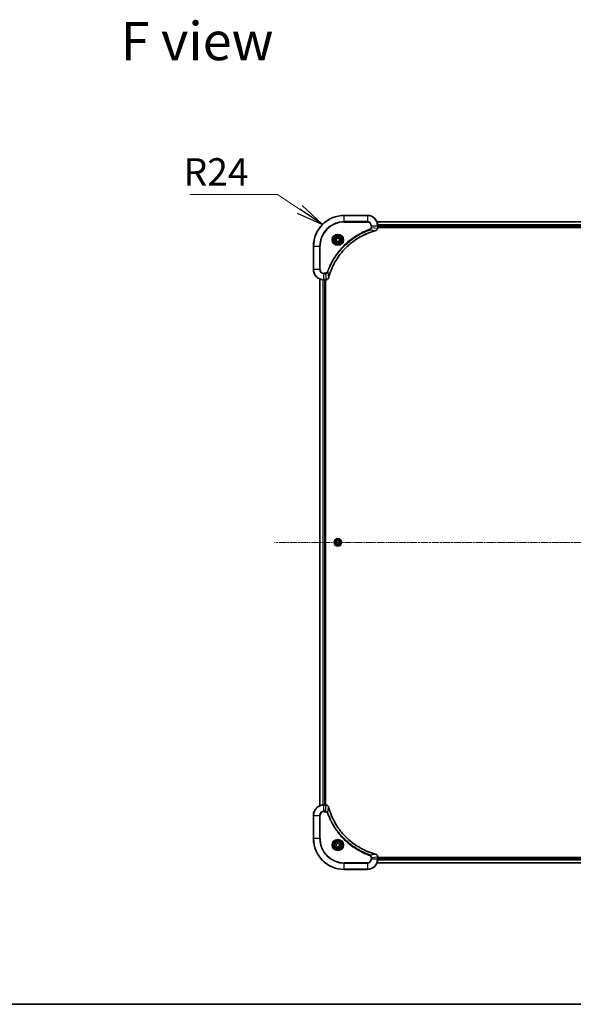
# Model space of a CAD drawing. Units: millimetres. Extents: x 0 to 12572, y 0 to 2388.
# Drawn here: x 3063 to 3494, y 0 to 765 of the extents above; entities that cross this region are included whole.
import ezdxf

# ---------------------------------------------------------------- set-up
doc = ezdxf.new("R2010")
doc.units = ezdxf.units.MM
doc.linetypes.add('CHAIN', pattern=[0.3543, 0.2362, -0.0295, 0.0591, -0.0295])
for name, color, linetype, lineweight in [('Border (ISO)', 7, 'Continuous', 35), ('Symbol (ISO)', 7, 'Continuous', 18), ('Symbol (ISO) @ 1', 7, 'Continuous', 18), ('Visible (ISO)', 7, 'Continuous', 35), ('Visible Narrow (ISO)', 7, 'Continuous', 25)]:
    doc.layers.add(name, color=color, linetype=linetype, lineweight=lineweight)
doc.layers.add('Centerline (ISO)', color=7, linetype='Continuous', lineweight=18, true_color=0x80ffff)
doc.styles.add('Note Text (TK)', font='MS PGothic.ttf')
doc.dimstyles.new('Default - Method 1b (TK)$7', dxfattribs={"dimscale": 8.5, "dimtxt": 2.5, "dimasz": 2.5, "dimexe": 1, "dimexo": 1.5, "dimgap": 1, "dimtad": 1, "dimrnd": 1e-08, "dimdsep": 46, "dimtxsty": 'Note Text (TK)', "dimblk": 'OPEN', "dimcen": 0.09, "dimdle": 5, "dimclrd": 256, "dimclre": 100, "dimclrt": 7, "dimadec": 1, "dimazin": 1, "dimtfac": 1, "dimtmove": 0, "dimatfit": 3, "dimldrblk": 'OPEN', "dimfxl": 0, "dimtolj": 1, "dimlwd": -1, "dimlwe": -1, "dimarcsym": 0})

# ---------------------------------------------------------------- blocks, each defined once
blk = doc.blocks.new('図面枠 tk図枠')
at = {"layer": 'Border (ISO)'}
blk.add_line((14.5, 8), (405.5, 8), dxfattribs=at)
blk = doc.blocks.new('_Open')
at = {"color": 0, "linetype": 'ByBlock', "lineweight": -2}
for p, q in [((-1, 0.167), (0, 0)), ((-1, -0.167), (0, 0)), ((0, 0), (-1, 0))]:
    blk.add_line(p, q, dxfattribs=at)

msp = doc.modelspace()

# ---------------------------------------------------------------- linework, layer by layer
at = {"layer": 'Centerline (ISO)', "linetype": 'CHAIN', "ltscale": 23.990969}
msp.add_line((3831.4583, 358.7689), (3261.584, 358.7689), dxfattribs=at)
at = {"layer": 'Visible (ISO)'}
for p, q in [((3333.7318, 612.7689), (3315.7318, 612.7689)), ((3750.3156, 607.7689), (3341.148, 607.7689)), ((3341.7318, 602.9378), (3341.7318, 604.7689)), ((3341.7318, 603.7689), (3749.7318, 603.7689)), ((3341.7318, 603.4689), (3749.7318, 603.4689)), ((3341.7318, 602.9225), (3341.7318, 602.9378)), ((3309.4818, 594.4905), (3310.7318, 595.2122)), ((3309.4818, 593.0472), (3309.4818, 594.4905)), ((3310.7318, 592.3255), (3309.4818, 593.0472)), ((3310.7318, 595.2122), (3311.9818, 594.4905)), ((3311.9818, 593.0472), (3310.7318, 592.3255)), ((3311.9818, 594.4905), (3311.9818, 593.0472)), ((3291.7318, 588.7689), (3291.7318, 570.7689)), ((3296.7318, 563.3527), (3296.7318, 154.185)), ((3299.7318, 562.7689), (3301.5628, 562.7689)), ((3300.7318, 154.7689), (3300.7318, 562.7689)), ((3301.0318, 154.7689), (3301.0318, 562.7689)), ((3301.5628, 562.7689), (3301.5782, 562.7689)), ((3309.4343, 359.4013), (3310.6307, 360.2087)), ((3310.6307, 360.2087), (3311.9282, 359.5763)), ((3311.9282, 359.5763), (3312.0292, 358.1365)), ((3309.5354, 357.9614), (3309.4343, 359.4013)), ((3310.8328, 357.329), (3309.5354, 357.9614)), ((3312.0292, 358.1365), (3310.8328, 357.329)), ((3301.5628, 154.7689), (3299.7318, 154.7689)), ((3301.5782, 154.7689), (3301.5628, 154.7689)), ((3291.7318, 146.7689), (3291.7318, 128.7689)), ((3309.3594, 123.3216), (3309.6583, 124.7337)), ((3310.4329, 122.3568), (3309.3594, 123.3216)), ((3309.6583, 124.7337), (3311.0306, 125.1809)), ((3311.8053, 122.804), (3310.4329, 122.3568)), ((3311.0306, 125.1809), (3312.1041, 124.2161)), ((3312.1041, 124.2161), (3311.8053, 122.804)), ((3341.148, 109.7689), (3750.3156, 109.7689)), ((3341.7318, 114.5999), (3341.7318, 114.6152)), ((3341.7318, 112.7689), (3341.7318, 114.5999)), ((3749.7318, 114.0689), (3341.7318, 114.0689)), ((3749.7318, 113.7689), (3341.7318, 113.7689)), ((3315.7318, 104.7689), (3333.7318, 104.7689))]:
    msp.add_line(p, q, dxfattribs=at)
for centre, radius in [((3310.7318, 593.7689), 3.25), ((3310.7318, 593.7689), 2.75), ((3310.7318, 358.7689), 2.9), ((3310.7318, 123.7689), 3.25), ((3310.7318, 123.7689), 2.75)]:
    msp.add_circle(centre, radius, dxfattribs=at)
for centre, radius, start, end in [((3315.7318, 588.7689), 24, 90, 180), ((3333.7318, 604.7689), 8, 0, 90), ((3299.7318, 570.7689), 8, 180, 270), ((3299.7318, 146.7689), 8, 90, 180), ((3315.7318, 128.7689), 24, 180, 270), ((3333.7318, 112.7689), 8, 270, 0)]:
    msp.add_arc(centre, radius, start, end, dxfattribs=at)
for points, knots in [([(3303.5292, 564.3226), (3303.5856, 564.5314), (3303.6433, 564.7398), (3303.7587, 565.1469), (3303.8163, 565.3457), (3303.9948, 565.9481), (3304.1194, 566.3506), (3304.4173, 567.2728), (3304.5939, 567.7913), (3304.9558, 568.8015), (3305.1405, 569.2934), (3305.6164, 570.5049), (3305.9164, 571.2211), (3306.643, 572.8521), (3307.0806, 573.762), (3308.147, 575.8237), (3308.7938, 576.9662), (3310.3789, 579.5341), (3311.3464, 580.9414), (3313.8645, 584.244), (3315.486, 586.0852), (3319.4128, 589.9557), (3321.7876, 591.9146), (3327.6038, 595.9045), (3331.1514, 597.7797), (3335.8556, 599.6111), (3336.8567, 599.966), (3338.4089, 600.4632), (3338.9528, 600.6277), (3339.7251, 600.8475), (3339.9514, 600.9102), (3340.178, 600.9714)], [0, 0, 0, 0, 0.06549657, 0.06549657, 0.12817861, 0.12817861, 0.2557943, 0.2557943, 0.42169471, 0.42169471, 0.58081118, 0.58081118, 0.81593963, 0.81593963, 1.12160661, 1.12160661, 1.51897368, 1.51897368, 2.03555087, 2.03555087, 2.7767893, 2.7767893, 3.70555522, 3.70555522, 4.91295092, 4.91295092, 5.23453446, 5.23453446, 5.40661912, 5.40661912, 5.47772979, 5.47772979, 5.47772979, 5.47772979]), ([(3340.178, 600.9714), (3340.1901, 600.9747), (3340.2022, 600.9779), (3340.2263, 600.9844), (3340.2383, 600.9876), (3340.2503, 600.9909)], [0, 0, 0, 0, 0.003793092, 0.003793092, 0.007586184, 0.007586184, 0.007586184, 0.007586184]), ([(3340.2503, 600.9909), (3340.4293, 601.0389), (3340.6021, 601.1122), (3341.0173, 601.3616), (3341.2386, 601.5737), (3341.6158, 602.1475), (3341.7318, 602.5347), (3341.7318, 602.9225)], [-0.196787795, -0.196787795, -0.196787795, -0.196787795, -0.154661595, -0.154661595, -0.087259675, -0.087259675, 0, 0, 0, 0]), ([(3301.5782, 562.7689), (3301.8387, 562.7689), (3302.0992, 562.8204), (3302.5923, 563.0236), (3302.8227, 563.1798), (3303.1584, 563.5252), (3303.2804, 563.6983), (3303.4301, 564.0025), (3303.4761, 564.1249), (3303.5098, 564.2503)], [-0.196787795, -0.196787795, -0.196787795, -0.196787795, -0.138164041, -0.138164041, -0.076757801, -0.076757801, -0.029522231, -0.029522231, 0, 0, 0, 0]), ([(3303.5098, 564.2503), (3303.513, 564.2623), (3303.5162, 564.2743), (3303.5227, 564.2984), (3303.526, 564.3105), (3303.5292, 564.3226)], [0.00000000006, 0.00000000006, 0.00000000006, 0.00000000006, 0.00379309206, 0.00379309206, 0.00758618406, 0.00758618406, 0.00758618406, 0.00758618406]), ([(3303.5098, 153.2874), (3303.4617, 153.4663), (3303.3885, 153.6392), (3303.139, 154.0544), (3302.9269, 154.2756), (3302.3531, 154.6529), (3301.966, 154.7689), (3301.5782, 154.7689)], [-0.196787795, -0.196787795, -0.196787795, -0.196787795, -0.154661595, -0.154661595, -0.087259675, -0.087259675, 0, 0, 0, 0]), ([(3303.5292, 153.2151), (3303.526, 153.2272), (3303.5227, 153.2393), (3303.5162, 153.2634), (3303.513, 153.2754), (3303.5098, 153.2874)], [0, 0, 0, 0, 0.003793092, 0.003793092, 0.007586184, 0.007586184, 0.007586184, 0.007586184]), ([(3340.178, 116.5663), (3339.9693, 116.6227), (3339.7608, 116.6803), (3339.3537, 116.7957), (3339.1549, 116.8533), (3338.5525, 117.0319), (3338.15, 117.1565), (3337.2279, 117.4543), (3336.7093, 117.6309), (3335.6991, 117.9929), (3335.2072, 118.1775), (3333.9957, 118.6535), (3333.2795, 118.9535), (3331.6486, 119.6801), (3330.7387, 120.1176), (3328.6769, 121.184), (3327.5344, 121.8309), (3324.9665, 123.416), (3323.5592, 124.3834), (3320.2566, 126.9016), (3318.4154, 128.523), (3314.5449, 132.4499), (3312.586, 134.8247), (3308.5962, 140.6409), (3306.721, 144.1885), (3304.8895, 148.8926), (3304.5346, 149.8938), (3304.0374, 151.446), (3303.8729, 151.9899), (3303.6532, 152.7622), (3303.5904, 152.9884), (3303.5292, 153.2151)], [0, 0, 0, 0, 0.06549657, 0.06549657, 0.12817861, 0.12817861, 0.2557943, 0.2557943, 0.42169471, 0.42169471, 0.58081118, 0.58081118, 0.81593963, 0.81593963, 1.12160661, 1.12160661, 1.51897368, 1.51897368, 2.03555087, 2.03555087, 2.7767893, 2.7767893, 3.70555522, 3.70555522, 4.91295092, 4.91295092, 5.23453446, 5.23453446, 5.40661912, 5.40661912, 5.47772979, 5.47772979, 5.47772979, 5.47772979]), ([(3340.2503, 116.5468), (3340.2383, 116.5501), (3340.2263, 116.5533), (3340.2022, 116.5598), (3340.1901, 116.563), (3340.178, 116.5663)], [0.00000000006, 0.00000000006, 0.00000000006, 0.00000000006, 0.00379309206, 0.00379309206, 0.00758618406, 0.00758618406, 0.00758618406, 0.00758618406]), ([(3341.7318, 114.6152), (3341.7318, 114.8758), (3341.6802, 115.1362), (3341.4771, 115.6293), (3341.3209, 115.8598), (3340.9754, 116.1955), (3340.8023, 116.3174), (3340.4982, 116.4672), (3340.3757, 116.5132), (3340.2503, 116.5468)], [-0.196787795, -0.196787795, -0.196787795, -0.196787795, -0.138164041, -0.138164041, -0.076757801, -0.076757801, -0.029522231, -0.029522231, 0, 0, 0, 0])]:
    msp.add_open_spline(points, degree=3, knots=knots, dxfattribs=at)
at = {"layer": 'Visible Narrow (ISO)'}
for p, q in [((3315.7318, 612.6224), (3315.7318, 612.7689)), ((3315.7318, 612.6224), (3333.7318, 612.6224)), ((3315.7318, 607.9153), (3315.7318, 612.6224)), ((3333.7318, 612.6224), (3333.7318, 612.7689)), ((3333.7318, 612.6224), (3333.7318, 607.9153)), ((3333.7318, 607.9153), (3315.7318, 607.9153)), ((3315.7318, 607.9153), (3315.7318, 607.5617)), ((3315.7318, 607.5617), (3333.7318, 607.5617)), ((3333.7318, 607.9153), (3333.7318, 607.5617)), ((3336.5247, 604.7689), (3336.5247, 603.4318)), ((3336.8782, 604.7689), (3336.5247, 604.7689)), ((3336.8782, 603.4318), (3336.8782, 604.7689)), ((3336.8782, 604.7689), (3341.5853, 604.7689)), ((3341.1757, 607.6993), (3750.2878, 607.6993)), ((3341.5853, 604.7689), (3341.5853, 602.9378)), ((3341.5853, 604.7689), (3341.7318, 604.7689)), ((3749.7536, 605.3588), (3341.71, 605.3588)), ((3341.7237, 605.1283), (3749.7399, 605.1283)), ((3335.7025, 601.5311), (3335.549, 601.9637)), ((3335.7025, 601.5311), (3340.1701, 601.0004)), ((3336.8782, 603.4318), (3336.5247, 603.4318)), ((3336.8782, 603.4318), (3341.5853, 602.9378)), ((3341.7318, 602.9378), (3341.5853, 602.9378)), ((3749.7318, 604.0689), (3341.7318, 604.0689)), ((3291.8782, 588.7689), (3291.7318, 588.7689)), ((3291.8782, 570.7689), (3291.8782, 588.7689)), ((3291.8782, 588.7689), (3296.5853, 588.7689)), ((3296.9389, 588.7689), (3296.5853, 588.7689)), ((3296.5853, 588.7689), (3296.5853, 570.7689)), ((3296.9389, 570.7689), (3296.9389, 588.7689)), ((3291.8782, 570.7689), (3291.7318, 570.7689)), ((3296.5853, 570.7689), (3291.8782, 570.7689)), ((3296.5853, 570.7689), (3296.9389, 570.7689)), ((3301.0689, 567.976), (3299.7318, 567.976)), ((3299.7318, 567.6224), (3299.7318, 567.976)), ((3299.7318, 567.6224), (3301.0689, 567.6224)), ((3299.7318, 562.9153), (3299.7318, 567.6224)), ((3301.0689, 567.6224), (3301.0689, 567.976)), ((3301.0689, 567.6224), (3301.5628, 562.9153)), ((3302.9696, 568.7982), (3302.537, 568.9516)), ((3302.9696, 568.7982), (3303.5003, 564.3305)), ((3296.8013, 154.2128), (3296.8013, 563.3249)), ((3299.1418, 562.7906), (3299.1418, 154.7471)), ((3299.3723, 154.7608), (3299.3723, 562.7769)), ((3301.5628, 562.9153), (3299.7318, 562.9153)), ((3299.7318, 562.7689), (3299.7318, 562.9153)), ((3300.4318, 562.7689), (3300.4318, 154.7689)), ((3301.5628, 562.9153), (3301.5628, 562.7689)), ((3299.7318, 154.6224), (3299.7318, 154.7689)), ((3299.7318, 154.6224), (3301.5628, 154.6224)), ((3299.7318, 149.9153), (3299.7318, 154.6224)), ((3301.0689, 149.9153), (3301.5628, 154.6224)), ((3301.5628, 154.7689), (3301.5628, 154.6224)), ((3302.9696, 148.7395), (3303.5003, 153.2072)), ((3291.8782, 146.7689), (3291.7318, 146.7689)), ((3291.8782, 128.7689), (3291.8782, 146.7689)), ((3291.8782, 146.7689), (3296.5853, 146.7689)), ((3296.5853, 146.7689), (3296.5853, 128.7689)), ((3296.5853, 146.7689), (3296.9389, 146.7689)), ((3296.9389, 128.7689), (3296.9389, 146.7689)), ((3301.0689, 149.9153), (3299.7318, 149.9153)), ((3299.7318, 149.9153), (3299.7318, 149.5617)), ((3299.7318, 149.5617), (3301.0689, 149.5617)), ((3301.0689, 149.9153), (3301.0689, 149.5617)), ((3302.9696, 148.7395), (3302.537, 148.5861)), ((3291.8782, 128.7689), (3291.7318, 128.7689)), ((3296.5853, 128.7689), (3291.8782, 128.7689)), ((3296.5853, 128.7689), (3296.9389, 128.7689)), ((3335.7025, 116.0066), (3335.549, 115.574)), ((3335.7025, 116.0066), (3340.1701, 116.5373)), ((3333.7318, 109.976), (3315.7318, 109.976)), ((3315.7318, 109.976), (3315.7318, 109.6224)), ((3315.7318, 109.6224), (3333.7318, 109.6224)), ((3315.7318, 104.9153), (3315.7318, 109.6224)), ((3333.7318, 109.6224), (3333.7318, 109.976)), ((3333.7318, 109.6224), (3333.7318, 104.9153)), ((3336.5247, 114.1059), (3336.5247, 112.7689)), ((3336.8782, 114.1059), (3336.5247, 114.1059)), ((3336.8782, 112.7689), (3336.5247, 112.7689)), ((3336.8782, 114.1059), (3341.5853, 114.5999)), ((3336.8782, 112.7689), (3336.8782, 114.1059)), ((3341.5853, 112.7689), (3336.8782, 112.7689)), ((3750.2878, 109.8384), (3341.1757, 109.8384)), ((3341.5853, 114.5999), (3341.7318, 114.5999)), ((3341.5853, 114.5999), (3341.5853, 112.7689)), ((3341.7318, 112.7689), (3341.5853, 112.7689)), ((3341.71, 112.1789), (3749.7536, 112.1789)), ((3749.7399, 112.4094), (3341.7237, 112.4094)), ((3341.7318, 113.4689), (3749.7318, 113.4689)), ((3315.7318, 104.9153), (3315.7318, 104.7689)), ((3333.7318, 104.9153), (3315.7318, 104.9153)), ((3333.7318, 104.9153), (3333.7318, 104.7689))]:
    msp.add_line(p, q, dxfattribs=at)
for centre, radius in [((3310.7318, 593.7689), 4.4571), ((3310.7318, 593.7689), 4.1036), ((3310.7318, 593.7689), 3.3964), ((3310.7318, 593.7689), 2.45), ((3310.7318, 358.7689), 2.8677), ((3310.7318, 358.7689), 2.3092), ((3310.7318, 358.7689), 2.1415), ((3310.7318, 123.7689), 4.4571), ((3310.7318, 123.7689), 4.1036), ((3310.7318, 123.7689), 3.3964), ((3310.7318, 123.7689), 2.45)]:
    msp.add_circle(centre, radius, dxfattribs=at)
for centre, radius, start, end in [((3315.7318, 588.7689), 23.8536, 90, 180), ((3333.7318, 604.7689), 7.8536, 0, 90), ((3315.7318, 588.7689), 19.1464, 90, 180), ((3315.7318, 588.7689), 18.7929, 90, 180), ((3333.7318, 604.7689), 3.1464, 0, 90), ((3333.7318, 604.7689), 2.7929, 0, 90), ((3299.7318, 570.7689), 7.8536, 180, 270), ((3299.7318, 570.7689), 3.1464, 180, 270), ((3299.7318, 570.7689), 2.7929, 180, 270), ((3299.7318, 146.7689), 7.8536, 90, 180), ((3299.7318, 146.7689), 3.1464, 90, 180), ((3299.7318, 146.7689), 2.7929, 90, 180), ((3315.7318, 128.7689), 23.8536, 180, 270), ((3315.7318, 128.7689), 19.1464, 180, 270), ((3315.7318, 128.7689), 18.7929, 180, 270), ((3333.7318, 112.7689), 2.7929, 270, 0), ((3333.7318, 112.7689), 7.8536, 270, 0), ((3333.7318, 112.7689), 3.1464, 270, 0)]:
    msp.add_arc(centre, radius, start, end, dxfattribs=at)
for centre, major_axis, ratio, start_param, end_param in [((3340.0477, 601.4541), (0.1303, -0.4827), 0.00038233, 5.93481274, 6.28318531), ((3340.1207, 601.4738), (0.1296, -0.4829), 0.14287502, 0, 0.40009213), ((3341.2318, 602.9225), (0.5, 0), 0.00935385, 5.4972736, 6.28318531), ((3301.5782, 563.2689), (0, -0.5), 0.00935385, 0, 0.78591171), ((3303.0269, 564.38), (0.4829, -0.1296), 0.14287502, 5.88309318, 6.28318531), ((3303.0465, 564.4529), (0.4827, -0.1303), 0.00038233, 0, 0.34837257), ((3301.5782, 154.2689), (0, 0.5), 0.00935385, 5.4972736, 6.28318531), ((3303.0269, 153.1577), (0.4829, 0.1296), 0.14287502, 0, 0.40009213), ((3303.0465, 153.0848), (0.4827, 0.1303), 0.00038233, 5.93481274, 6.28318531), ((3340.0477, 116.0836), (0.1303, 0.4827), 0.00038233, 0, 0.34837257), ((3340.1207, 116.0639), (0.1296, 0.4829), 0.14287502, 5.88309318, 6.28318531), ((3341.2318, 114.6152), (0.5, 0), 0.00935385, 0, 0.78591171)]:
    msp.add_ellipse(centre, major_axis=major_axis, ratio=ratio, start_param=start_param, end_param=end_param, dxfattribs=at)
for points, knots in [([(3335.549, 601.9637), (3335.4409, 601.9253), (3335.3328, 601.8867), (3335.093, 601.8), (3334.9613, 601.7518), (3334.6384, 601.6323), (3334.4475, 601.5604), (3334.0093, 601.3926), (3333.7623, 601.2959), (3333.196, 601.0693), (3332.8771, 600.9382), (3332.1465, 600.6298), (3331.7358, 600.4503), (3330.7963, 600.0258), (3330.2692, 599.7774), (3329.1126, 599.2093), (3328.4851, 598.8857), (3327.0342, 598.1013), (3326.216, 597.631), (3324.3635, 596.5008), (3323.3381, 595.8264), (3321.035, 594.1972), (3319.7739, 593.2189), (3317.2681, 591.0916), (3316.0292, 589.9359), (3313.1775, 587.0142), (3311.6212, 585.1932), (3308.3335, 580.7872), (3306.6898, 578.1368), (3304.7479, 574.3058), (3304.2457, 573.2288), (3303.4623, 571.3935), (3303.1618, 570.6436), (3302.7971, 569.6711), (3302.7173, 569.4543), (3302.6047, 569.1419), (3302.5707, 569.0468), (3302.537, 568.9516)], [0, 0, 0, 0, 0.0344265, 0.0344265, 0.07650467, 0.07650467, 0.1377084, 0.1377084, 0.21727325, 0.21727325, 0.32070756, 0.32070756, 0.45517217, 0.45517217, 0.62997615, 0.62997615, 0.8417425, 0.8417425, 1.12477817, 1.12477817, 1.49272454, 1.49272454, 1.97105483, 1.97105483, 2.47873595, 2.47873595, 3.19579554, 3.19579554, 4.127973, 4.127973, 4.4843018, 4.4843018, 4.72660511, 4.72660511, 4.79590965, 4.79590965, 4.82621249, 4.82621249, 4.82621249, 4.82621249]), ([(3302.9696, 568.7982), (3303.0036, 568.8932), (3303.0369, 568.987), (3303.1487, 569.2967), (3303.2279, 569.5116), (3303.5899, 570.4758), (3303.8882, 571.2192), (3304.6656, 573.0386), (3305.1639, 574.1063), (3307.0905, 577.904), (3308.7207, 580.5315), (3311.9809, 584.8994), (3313.524, 586.7046), (3316.3513, 589.6012), (3317.5795, 590.7471), (3320.0637, 592.8564), (3321.314, 593.8265), (3323.5971, 595.4422), (3324.6136, 596.1109), (3326.45, 597.2319), (3327.2611, 597.6985), (3328.6994, 598.4766), (3329.3215, 598.7976), (3330.4681, 599.3612), (3330.9906, 599.6077), (3331.922, 600.0289), (3332.3292, 600.207), (3333.0534, 600.5131), (3333.3695, 600.6432), (3333.931, 600.8681), (3334.1759, 600.964), (3334.6103, 601.1306), (3334.7995, 601.202), (3335.1196, 601.3207), (3335.2502, 601.3685), (3335.488, 601.4545), (3335.5945, 601.4924), (3335.7025, 601.5311)], [-4.82621249, -4.82621249, -4.82621249, -4.82621249, -4.79590965, -4.79590965, -4.72660511, -4.72660511, -4.4843018, -4.4843018, -4.127973, -4.127973, -3.19579554, -3.19579554, -2.47873595, -2.47873595, -1.97105483, -1.97105483, -1.49272454, -1.49272454, -1.12477817, -1.12477817, -0.8417425, -0.8417425, -0.62997615, -0.62997615, -0.45517217, -0.45517217, -0.32070756, -0.32070756, -0.21727325, -0.21727325, -0.1377084, -0.1377084, -0.07650467, -0.07650467, -0.0344265, -0.0344265, 0, 0, 0, 0]), ([(3340.1701, 601.0004), (3339.9429, 600.939), (3339.7169, 600.8765), (3338.9441, 600.6569), (3338.3998, 600.4926), (3336.8465, 599.9956), (3335.8446, 599.6409), (3331.137, 597.8099), (3327.5866, 595.9343), (3321.7658, 591.9427), (3319.3892, 589.9826), (3315.4597, 586.1096), (3313.8372, 584.267), (3311.3177, 580.9619), (3310.3499, 579.5535), (3308.7642, 576.9836), (3308.1172, 575.8401), (3307.0506, 573.7768), (3306.613, 572.8662), (3305.8865, 571.234), (3305.5865, 570.5173), (3305.1106, 569.3049), (3304.926, 568.8126), (3304.5642, 567.8017), (3304.3877, 567.2828), (3304.09, 566.36), (3303.9655, 565.9572), (3303.7871, 565.3543), (3303.7295, 565.1554), (3303.6142, 564.748), (3303.5568, 564.5398), (3303.5003, 564.3305)], [-5.47772979, -5.47772979, -5.47772979, -5.47772979, -5.40661912, -5.40661912, -5.23453446, -5.23453446, -4.91295092, -4.91295092, -3.70555522, -3.70555522, -2.7767893, -2.7767893, -2.03555087, -2.03555087, -1.51897368, -1.51897368, -1.12160661, -1.12160661, -0.81593963, -0.81593963, -0.58081118, -0.58081118, -0.42169471, -0.42169471, -0.2557943, -0.2557943, -0.12817861, -0.12817861, -0.06549657, -0.06549657, 0, 0, 0, 0]), ([(3336.5247, 603.4318), (3336.5247, 603.332), (3336.5156, 603.2322), (3336.4686, 602.977), (3336.4167, 602.8242), (3336.2486, 602.4977), (3336.1175, 602.3314), (3335.8362, 602.0979), (3335.698, 602.0165), (3335.549, 601.9637)], [0, 0, 0, 0, 0.029936483, 0.029936483, 0.077834855, 0.077834855, 0.14010274, 0.14010274, 0.187502416, 0.187502416, 0.187502416, 0.187502416]), ([(3335.7025, 601.5311), (3335.9009, 601.6224), (3336.0711, 601.7461), (3336.409, 602.0705), (3336.5592, 602.2848), (3336.7519, 602.6923), (3336.8111, 602.8791), (3336.8659, 603.1895), (3336.8771, 603.3104), (3336.8782, 603.4318)], [-0.187502416, -0.187502416, -0.187502416, -0.187502416, -0.14010274, -0.14010274, -0.077834855, -0.077834855, -0.029936483, -0.029936483, 0, 0, 0, 0]), ([(3340.2669, 601.0362), (3340.2514, 601.0304), (3340.2355, 601.0245), (3340.2033, 601.0125), (3340.1869, 601.0065), (3340.1701, 601.0004)], [-0.007586184, -0.007586184, -0.007586184, -0.007586184, -0.003793092, -0.003793092, 0, 0, 0, 0]), ([(3341.5852, 602.9192), (3341.5816, 602.5658), (3341.4835, 602.2148), (3341.1616, 601.6715), (3340.9721, 601.4609), (3340.5992, 601.189), (3340.44, 601.1009), (3340.2669, 601.0362)], [0, 0, 0, 0, 0.087259675, 0.087259675, 0.154661595, 0.154661595, 0.196787795, 0.196787795, 0.196787795, 0.196787795]), ([(3341.5853, 602.9378), (3341.5853, 602.9347), (3341.5853, 602.9316), (3341.5852, 602.9254), (3341.5852, 602.9223), (3341.5852, 602.9192)], [-0.00153668531, -0.00153668531, -0.00153668531, -0.00153668531, -0.00076834266, -0.00076834266, -0.00000000001, -0.00000000001, -0.00000000001, -0.00000000001]), ([(3302.537, 568.9516), (3302.507, 568.8672), (3302.4678, 568.7862), (3302.3466, 568.5875), (3302.2531, 568.4771), (3302.0073, 568.2578), (3301.8459, 568.1594), (3301.4811, 568.0151), (3301.275, 567.976), (3301.0689, 567.976)], [0, 0, 0, 0, 0.026852665, 0.026852665, 0.069816928, 0.069816928, 0.125670471, 0.125670471, 0.187504168, 0.187504168, 0.187504168, 0.187504168]), ([(3301.0689, 567.6224), (3301.3195, 567.6247), (3301.5686, 567.67), (3302.0183, 567.8352), (3302.2211, 567.9473), (3302.5451, 568.2043), (3302.6744, 568.3354), (3302.8553, 568.5824), (3302.9179, 568.6857), (3302.9696, 568.7982)], [-0.187504168, -0.187504168, -0.187504168, -0.187504168, -0.125670471, -0.125670471, -0.069816928, -0.069816928, -0.026852665, -0.026852665, 0, 0, 0, 0]), ([(3301.5815, 562.9155), (3301.5784, 562.9154), (3301.5753, 562.9154), (3301.569, 562.9154), (3301.5659, 562.9153), (3301.5628, 562.9153)], [-0.00153668531, -0.00153668531, -0.00153668531, -0.00153668531, -0.00076834265, -0.00076834265, 0, 0, 0, 0]), ([(3303.4644, 564.2337), (3303.4191, 564.1124), (3303.3622, 563.998), (3303.1909, 563.7197), (3303.0624, 563.5675), (3302.7284, 563.2678), (3302.5108, 563.1356), (3302.0553, 562.9626), (3301.8189, 562.9179), (3301.5815, 562.9155)], [0, 0, 0, 0, 0.029522231, 0.029522231, 0.076757801, 0.076757801, 0.138164041, 0.138164041, 0.196787795, 0.196787795, 0.196787795, 0.196787795]), ([(3303.5003, 564.3305), (3303.4942, 564.3138), (3303.4881, 564.2974), (3303.4762, 564.2651), (3303.4703, 564.2493), (3303.4644, 564.2337)], [-0.00758618406, -0.00758618406, -0.00758618406, -0.00758618406, -0.00379309206, -0.00379309206, -0.00000000006, -0.00000000006, -0.00000000006, -0.00000000006]), ([(3301.5628, 154.6224), (3301.5659, 154.6224), (3301.569, 154.6223), (3301.5753, 154.6223), (3301.5784, 154.6223), (3301.5815, 154.6222)], [-0.00153668531, -0.00153668531, -0.00153668531, -0.00153668531, -0.00076834266, -0.00076834266, -0.00000000001, -0.00000000001, -0.00000000001, -0.00000000001]), ([(3301.5815, 154.6222), (3301.9349, 154.6186), (3302.2858, 154.5206), (3302.8291, 154.1986), (3303.0397, 154.0092), (3303.3117, 153.6362), (3303.3997, 153.477), (3303.4644, 153.304)], [0, 0, 0, 0, 0.087259675, 0.087259675, 0.154661595, 0.154661595, 0.196787795, 0.196787795, 0.196787795, 0.196787795]), ([(3303.4644, 153.304), (3303.4703, 153.2884), (3303.4762, 153.2726), (3303.4881, 153.2403), (3303.4942, 153.2239), (3303.5003, 153.2072)], [-0.007586184, -0.007586184, -0.007586184, -0.007586184, -0.003793092, -0.003793092, 0, 0, 0, 0]), ([(3303.5003, 153.2072), (3303.5617, 152.98), (3303.6241, 152.754), (3303.8437, 151.9811), (3304.008, 151.4369), (3304.505, 149.8836), (3304.8597, 148.8816), (3306.6907, 144.174), (3308.5663, 140.6236), (3312.5579, 134.8029), (3314.518, 132.4263), (3318.3911, 128.4967), (3320.2336, 126.8742), (3323.5388, 124.3548), (3324.9472, 123.3869), (3327.5171, 121.8013), (3328.6605, 121.1542), (3330.7238, 120.0877), (3331.6344, 119.6501), (3333.2666, 118.9235), (3333.9834, 118.6235), (3335.1958, 118.1477), (3335.688, 117.9631), (3336.6989, 117.6013), (3337.2179, 117.4248), (3338.1407, 117.1271), (3338.5435, 117.0026), (3339.1463, 116.8242), (3339.3452, 116.7666), (3339.7526, 116.6513), (3339.9609, 116.5939), (3340.1701, 116.5373)], [-5.47772979, -5.47772979, -5.47772979, -5.47772979, -5.40661912, -5.40661912, -5.23453446, -5.23453446, -4.91295092, -4.91295092, -3.70555522, -3.70555522, -2.7767893, -2.7767893, -2.03555087, -2.03555087, -1.51897368, -1.51897368, -1.12160661, -1.12160661, -0.81593963, -0.81593963, -0.58081118, -0.58081118, -0.42169471, -0.42169471, -0.2557943, -0.2557943, -0.12817861, -0.12817861, -0.06549657, -0.06549657, 0, 0, 0, 0]), ([(3302.9696, 148.7395), (3302.8783, 148.938), (3302.7545, 149.1081), (3302.4302, 149.446), (3302.2158, 149.5963), (3301.8083, 149.789), (3301.6215, 149.8481), (3301.3112, 149.903), (3301.1902, 149.9142), (3301.0689, 149.9153)], [-0.187502416, -0.187502416, -0.187502416, -0.187502416, -0.14010274, -0.14010274, -0.077834855, -0.077834855, -0.029936483, -0.029936483, 0, 0, 0, 0]), ([(3301.0689, 149.5617), (3301.1687, 149.5617), (3301.2685, 149.5526), (3301.5236, 149.5057), (3301.6765, 149.4538), (3302.0029, 149.2857), (3302.1693, 149.1546), (3302.4027, 148.8733), (3302.4841, 148.735), (3302.537, 148.5861)], [0, 0, 0, 0, 0.029936483, 0.029936483, 0.077834855, 0.077834855, 0.14010274, 0.14010274, 0.187502416, 0.187502416, 0.187502416, 0.187502416]), ([(3302.537, 148.5861), (3302.5753, 148.4779), (3302.614, 148.3699), (3302.7006, 148.1301), (3302.7488, 147.9983), (3302.8683, 147.6755), (3302.9402, 147.4846), (3303.1081, 147.0464), (3303.2048, 146.7994), (3303.4313, 146.233), (3303.5624, 145.9141), (3303.8709, 145.1836), (3304.0504, 144.7728), (3304.4748, 143.8334), (3304.7233, 143.3062), (3305.2913, 142.1496), (3305.6149, 141.5221), (3306.3993, 140.0713), (3306.8697, 139.253), (3307.9998, 137.4006), (3308.6742, 136.3752), (3310.3034, 134.0721), (3311.2817, 132.8109), (3313.409, 130.3051), (3314.5647, 129.0663), (3317.4864, 126.2145), (3319.3074, 124.6583), (3323.7134, 121.3706), (3326.3638, 119.7269), (3330.1948, 117.785), (3331.2719, 117.2828), (3333.1071, 116.4993), (3333.857, 116.1988), (3334.8296, 115.8341), (3335.0464, 115.7544), (3335.3587, 115.6418), (3335.4538, 115.6078), (3335.549, 115.574)], [0, 0, 0, 0, 0.0344265, 0.0344265, 0.07650467, 0.07650467, 0.1377084, 0.1377084, 0.21727325, 0.21727325, 0.32070756, 0.32070756, 0.45517217, 0.45517217, 0.62997615, 0.62997615, 0.8417425, 0.8417425, 1.12477817, 1.12477817, 1.49272454, 1.49272454, 1.97105483, 1.97105483, 2.47873595, 2.47873595, 3.19579554, 3.19579554, 4.127973, 4.127973, 4.4843018, 4.4843018, 4.72660511, 4.72660511, 4.79590965, 4.79590965, 4.82621249, 4.82621249, 4.82621249, 4.82621249]), ([(3335.7025, 116.0066), (3335.6074, 116.0407), (3335.5137, 116.074), (3335.204, 116.1858), (3334.989, 116.2649), (3334.0249, 116.627), (3333.2814, 116.9252), (3331.4621, 117.7027), (3330.3943, 118.201), (3326.5966, 120.1276), (3323.9692, 121.7578), (3319.6013, 125.018), (3317.796, 126.561), (3314.8994, 129.3884), (3313.7535, 130.6166), (3311.6442, 133.1008), (3310.6741, 134.351), (3309.0585, 136.6342), (3308.3897, 137.6507), (3307.2687, 139.4871), (3306.8022, 140.2982), (3306.0241, 141.7365), (3305.7031, 142.3586), (3305.1394, 143.5051), (3304.8929, 144.0277), (3304.4717, 144.959), (3304.2936, 145.3662), (3303.9875, 146.0904), (3303.8574, 146.4066), (3303.6326, 146.9681), (3303.5366, 147.2129), (3303.37, 147.6473), (3303.2986, 147.8366), (3303.18, 148.1567), (3303.1321, 148.2873), (3303.0461, 148.5251), (3303.0082, 148.6315), (3302.9696, 148.7395)], [-4.82621249, -4.82621249, -4.82621249, -4.82621249, -4.79590965, -4.79590965, -4.72660511, -4.72660511, -4.4843018, -4.4843018, -4.127973, -4.127973, -3.19579554, -3.19579554, -2.47873595, -2.47873595, -1.97105483, -1.97105483, -1.49272454, -1.49272454, -1.12477817, -1.12477817, -0.8417425, -0.8417425, -0.62997615, -0.62997615, -0.45517217, -0.45517217, -0.32070756, -0.32070756, -0.21727325, -0.21727325, -0.1377084, -0.1377084, -0.07650467, -0.07650467, -0.0344265, -0.0344265, 0, 0, 0, 0]), ([(3335.549, 115.574), (3335.6334, 115.5441), (3335.7145, 115.5049), (3335.9131, 115.3837), (3336.0235, 115.2901), (3336.2429, 115.0444), (3336.3413, 114.8829), (3336.4856, 114.5181), (3336.5247, 114.3121), (3336.5247, 114.1059)], [0, 0, 0, 0, 0.026852665, 0.026852665, 0.069816928, 0.069816928, 0.125670471, 0.125670471, 0.187504168, 0.187504168, 0.187504168, 0.187504168]), ([(3336.8782, 114.1059), (3336.8759, 114.3566), (3336.8306, 114.6057), (3336.6654, 115.0553), (3336.5533, 115.2582), (3336.2964, 115.5822), (3336.1653, 115.7115), (3335.9182, 115.8923), (3335.8149, 115.9549), (3335.7025, 116.0066)], [-0.187504168, -0.187504168, -0.187504168, -0.187504168, -0.125670471, -0.125670471, -0.069816928, -0.069816928, -0.026852665, -0.026852665, 0, 0, 0, 0]), ([(3340.1701, 116.5373), (3340.1869, 116.5312), (3340.2033, 116.5252), (3340.2355, 116.5132), (3340.2514, 116.5073), (3340.2669, 116.5015)], [-0.00758618406, -0.00758618406, -0.00758618406, -0.00758618406, -0.00379309206, -0.00379309206, -0.00000000006, -0.00000000006, -0.00000000006, -0.00000000006]), ([(3340.2669, 116.5015), (3340.3882, 116.4561), (3340.5027, 116.3992), (3340.7809, 116.2279), (3340.9331, 116.0995), (3341.2328, 115.7654), (3341.365, 115.5478), (3341.5381, 115.0924), (3341.5827, 114.856), (3341.5852, 114.6185)], [0, 0, 0, 0, 0.029522231, 0.029522231, 0.076757801, 0.076757801, 0.138164041, 0.138164041, 0.196787795, 0.196787795, 0.196787795, 0.196787795]), ([(3341.5852, 114.6185), (3341.5852, 114.6154), (3341.5852, 114.6123), (3341.5853, 114.6061), (3341.5853, 114.603), (3341.5853, 114.5999)], [-0.00153668531, -0.00153668531, -0.00153668531, -0.00153668531, -0.00076834265, -0.00076834265, 0, 0, 0, 0])]:
    msp.add_open_spline(points, degree=3, knots=knots, dxfattribs=at)

# ---------------------------------------------------------------- block references
at = {"xscale": 8.5, "yscale": 8.5, "zscale": 8.5}
msp.add_blockref('図面枠 tk図枠', (2037.25, -68), dxfattribs=at)

# ---------------------------------------------------------------- texts
at = {"layer": 'Symbol (ISO)', "color": 7, "insert": (3141.8232, 748.205), "char_height": 29.749999, "attachment_point": 4, "line_spacing_factor": 1.5, "style": 'Note Text (TK)'}
msp.add_mtext('\\fMS PGothic|b0|i0;{\\H29.7500;F view}', dxfattribs=at)
at = {"layer": 'Symbol (ISO)', "color": 7, "insert": (3190.7564, 657.2017), "char_height": 21.25, "width": 51.695907, "attachment_point": 1, "line_spacing_factor": 1.5, "style": 'Note Text (TK)'}
msp.add_mtext('\\fＭＳ Ｐゴシック|b0|i0;R24', dxfattribs=at)

# ---------------------------------------------------------------- leaders
at = {"layer": 'Symbol (ISO) @ 1', "color": 100, "true_color": 0x00ff40, "annotation_type": 0, "has_hookline": 1, "hookline_direction": 1, "text_width": 46.7259}
msp.add_leader([(3298.7612, 605.7394), (3263.7023, 629.1169), (3242.4523, 629.1169)], dimstyle='Default - Method 1b (TK)$7', override={"dimscale": 1, "dimtxt": 21.25, "dimasz": 21.25, "dimgap": 0, "dimtad": 1}, dxfattribs=at)

doc.saveas('drawing.dxf')
